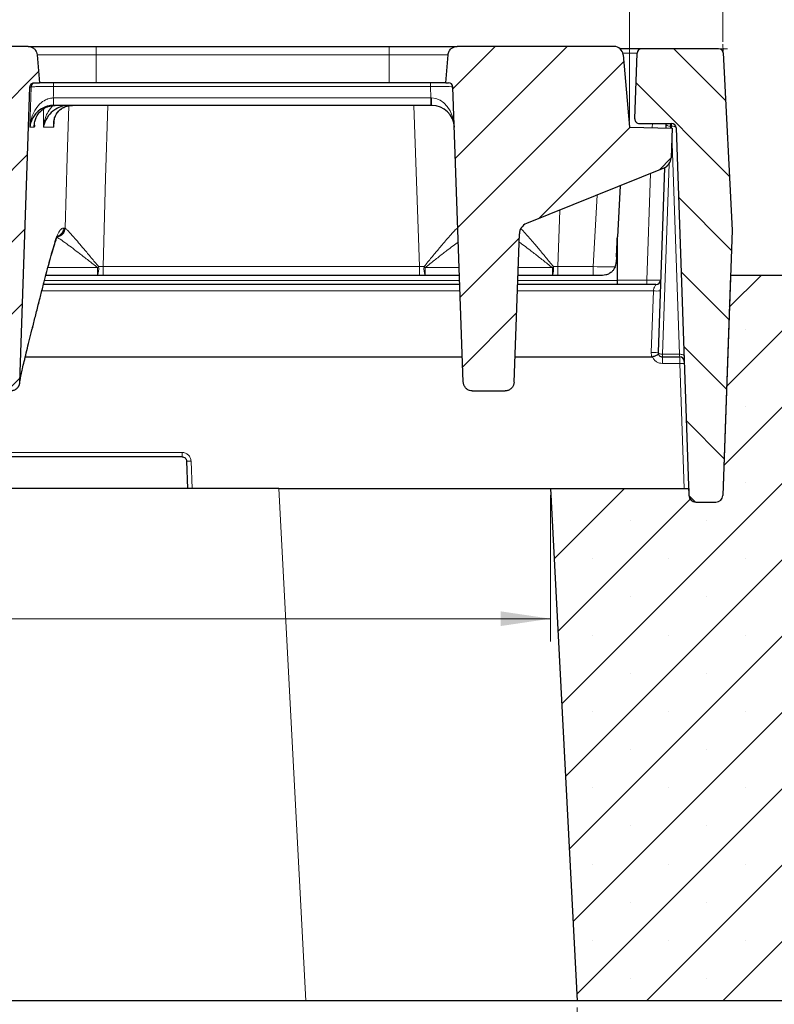
# Model space of a CAD drawing. Units: millimetres. Extents: x 0 to 420, y 0 to 297.
# Drawn here: x 315 to 348, y 211 to 254 of the extents above; entities that cross this region are included whole.
import ezdxf

# ---------------------------------------------------------------- set-up
doc = ezdxf.new("R2010")
doc.units = ezdxf.units.MM
doc.styles.add('SLDTEXTSTYLE0', font='TXT', dxfattribs={"width": 0.605})
doc.dimstyles.new('SLDDIMSTYLE0', dxfattribs={"dimtxt": 2.568319, "dimasz": 2.2, "dimexe": 0, "dimexo": 0.0625, "dimgap": 0.64208, "dimtad": 1, "dimlfac": 5, "dimrnd": 1e-09, "dimzin": 12, "dimdsep": 46, "dimtxsty": 'SLDTEXTSTYLE0', "dimsah": 1, "dimcen": 0.09, "dimadec": 0, "dimazin": 3, "dimtol": 1, "dimtp": 2, "dimtm": 2, "dimtfac": 1, "dimtdec": 0, "dimtofl": 0, "dimtmove": 0, "dimatfit": 3, "dimfxl": 0, "dimfrac": 2, "dimtolj": 1, "dimarcsym": 0})
doc.dimstyles.new('SLDDIMSTYLE1', dxfattribs={"dimtxt": 2.568319, "dimasz": 2.2, "dimexe": 0, "dimexo": 0.0625, "dimgap": 0.64208, "dimtad": 1, "dimlfac": 5, "dimrnd": 1e-09, "dimzin": 12, "dimdsep": 46, "dimtxsty": 'SLDTEXTSTYLE0', "dimsah": 1, "dimcen": 0.09, "dimadec": 0, "dimazin": 3, "dimtfac": 1, "dimtdec": 3, "dimtofl": 0, "dimtmove": 0, "dimatfit": 3, "dimfxl": 0, "dimfrac": 2, "dimtolj": 1, "dimtzin": 12, "dimarcsym": 0})
doc.dimstyles.new('SLDDIMSTYLE2', dxfattribs={"dimtxt": 2.568319, "dimasz": 2.2, "dimexe": 0, "dimexo": 0.0625, "dimgap": 0.64208, "dimtad": 1, "dimlfac": 5, "dimrnd": 1e-09, "dimzin": 12, "dimdsep": 46, "dimtxsty": 'SLDTEXTSTYLE0', "dimsah": 1, "dimcen": 0.09, "dimadec": 0, "dimazin": 3, "dimtol": 1, "dimtm": 2, "dimtfac": 1, "dimtdec": 0, "dimtofl": 0, "dimtmove": 0, "dimatfit": 3, "dimfxl": 0, "dimfrac": 2, "dimtolj": 1, "dimarcsym": 0})
doc.dimstyles.new('SLDDIMSTYLE3', dxfattribs={"dimtxt": 2.568319, "dimasz": 2.2, "dimexe": 0, "dimexo": 0.0625, "dimgap": 0.64208, "dimtad": 1, "dimdec": 0, "dimlfac": 5, "dimrnd": 1e-09, "dimzin": 12, "dimdsep": 46, "dimtxsty": 'SLDTEXTSTYLE0', "dimsah": 1, "dimcen": 0.09, "dimadec": 0, "dimazin": 3, "dimtfac": 1, "dimtdec": 3, "dimtofl": 0, "dimtmove": 0, "dimatfit": 3, "dimfxl": 0, "dimfrac": 2, "dimtolj": 1, "dimtzin": 12, "dimarcsym": 0})
pattern_1 = [(45, (0, 0), (-1.5875, 1.5875), [])]

# ---------------------------------------------------------------- blocks, each defined once
blk = doc.blocks.new('_D')
at = {"color": 7, "linetype": 'Continuous', "lineweight": 0}
for p, q in [((263.489, 253.48), (263.489, 268.302)), ((345.889, 253.48), (345.889, 268.302)), ((263.489, 267.302), (345.889, 267.302))]:
    blk.add_line(p, q, dxfattribs=at)
at = {"color": 7, "linetype": 'Continuous', "lineweight": 18}
for points in [[(263.489, 267.302), (265.689, 266.977), (265.689, 267.627)], [(345.889, 267.302), (343.689, 267.627), (343.689, 266.977)]]:
    blk.add_solid(points, dxfattribs=at)
at = {"color": 7, "linetype": 'Continuous', "lineweight": 18, "attachment_point": 1, "style": 'SLDTEXTSTYLE0'}
for s, insert, char_height in [('412', (300.636, 270.713), 2.6458), ('±2', (306.261, 269.913), 1.8521)]:
    blk.add_mtext(s, dxfattribs=dict(at, insert=insert, char_height=char_height))
blk = doc.blocks.new('_D_1')
at = {"color": 7, "linetype": 'Continuous', "lineweight": 0}
for p, q in [((272.272, 233.48), (272.272, 227.035)), ((338.272, 233.48), (338.272, 227.035)), ((272.272, 228.035), (338.272, 228.035))]:
    blk.add_line(p, q, dxfattribs=at)
at = {"color": 7, "linetype": 'Continuous', "lineweight": 18}
for points in [[(272.272, 228.035), (274.472, 227.71), (274.472, 228.36)], [(338.272, 228.035), (336.072, 228.36), (336.072, 227.71)]]:
    blk.add_solid(points, dxfattribs=at)
at = {"color": 7, "linetype": 'Continuous', "lineweight": 18, "insert": (302.862, 231.446), "char_height": 2.6458, "attachment_point": 1, "style": 'SLDTEXTSTYLE0'}
blk.add_mtext('330', dxfattribs=at)
blk = doc.blocks.new('_D_2')
at = {"color": 7, "linetype": 'Continuous', "lineweight": 0}
for p, q in [((260.872, 210.88), (260.872, 196.18)), ((358.872, 210.88), (358.872, 196.18)), ((260.872, 197.18), (358.872, 197.18))]:
    blk.add_line(p, q, dxfattribs=at)
at = {"color": 7, "linetype": 'Continuous', "lineweight": 18}
for points in [[(260.872, 197.18), (263.072, 196.855), (263.072, 197.505)], [(358.872, 197.18), (356.672, 197.505), (356.672, 196.855)]]:
    blk.add_solid(points, dxfattribs=at)
at = {"color": 7, "linetype": 'Continuous', "lineweight": 18, "insert": (307.462, 200.59), "char_height": 2.6458, "attachment_point": 1, "style": 'SLDTEXTSTYLE0'}
blk.add_mtext('490', dxfattribs=at)
blk = doc.blocks.new('_D_3')
at = {"color": 7, "linetype": 'Continuous', "lineweight": 0}
for p, q in [((267.617, 250.013), (267.617, 260.898)), ((341.761, 250.013), (341.761, 260.898)), ((267.617, 259.898), (341.761, 259.898))]:
    blk.add_line(p, q, dxfattribs=at)
at = {"color": 7, "linetype": 'Continuous', "lineweight": 18}
for points in [[(267.617, 259.898), (269.817, 259.573), (269.817, 260.223)], [(341.761, 259.898), (339.561, 260.223), (339.561, 259.573)]]:
    blk.add_solid(points, dxfattribs=at)
at = {"color": 7, "linetype": 'Continuous', "lineweight": 18, "attachment_point": 1, "style": 'SLDTEXTSTYLE0'}
for s, insert, char_height in [('0', (307.276, 264.978), 1.852), ('370', (300.976, 263.309), 2.6458), ('2', (307.276, 262.509), 1.852), ('-', (306.601, 262.509), 1.852)]:
    blk.add_mtext(s, dxfattribs=dict(at, insert=insert, char_height=char_height))
blk = doc.blocks.new('_D_4')
at = {"color": 7, "linetype": 'Continuous', "lineweight": 0}
for p, q in [((271.088, 210.88), (271.088, 203.18)), ((339.457, 210.88), (339.457, 203.18)), ((271.088, 204.18), (339.457, 204.18))]:
    blk.add_line(p, q, dxfattribs=at)
at = {"color": 7, "linetype": 'Continuous', "lineweight": 18}
for points in [[(271.088, 204.18), (273.288, 203.855), (273.288, 204.505)], [(339.457, 204.18), (337.257, 204.505), (337.257, 203.855)]]:
    blk.add_solid(points, dxfattribs=at)
at = {"color": 7, "linetype": 'Continuous', "lineweight": 18, "insert": (302.862, 207.59), "char_height": 2.6458, "attachment_point": 1, "style": 'SLDTEXTSTYLE0'}
blk.add_mtext('342', dxfattribs=at)

msp = doc.modelspace()

# ---------------------------------------------------------------- hatches: boundary and pattern name
at = {"linetype": 'Continuous', "lineweight": 18}
h = msp.add_hatch(dxfattribs=at)
h.set_pattern_fill('DIN 201 grey cast iron', scale=0.5, style=0, pattern_type=2)
h.set_pattern_definition(pattern_1)
edge = h.paths.add_edge_path(flags=0)
edge.add_spline(control_points=[(315.2972, 251.4867), (315.2973, 251.4922), (315.2978, 251.4977), (315.2984, 251.5031), (315.301, 251.5254), (315.3075, 251.5474), (315.3173, 251.5675), (315.3272, 251.5877), (315.3406, 251.6063), (315.3565, 251.6221), (315.3725, 251.6378), (315.3913, 251.651), (315.4116, 251.6606), (315.4318, 251.6701), (315.454, 251.6763), (315.4762, 251.6787), (315.4831, 251.6794), (315.4901, 251.6798), (315.4971, 251.6798)], knot_values=[0.0046197, 0.0046197, 0.0046197, 0.0046197, 0.0047012, 0.0047012, 0.0047012, 0.0050369, 0.0050369, 0.0050369, 0.0053726, 0.0053726, 0.0053726, 0.0057084, 0.0057084, 0.0057084, 0.0060442, 0.0060442, 0.0060442, 0.0061475, 0.0061475, 0.0061475, 0.0061475], weights=[1, 1, 1, 1, 1, 1, 1, 1, 1, 1, 1, 1, 1, 1, 1, 1, 1, 1, 1], degree=3, periodic=0)
edge.add_line((315.4971, 251.6798), (315.7189, 251.6798))
edge.add_spline(control_points=[(315.7189, 251.6798), (315.7105, 251.7756), (315.7022, 251.8714), (315.6938, 251.9672), (315.6661, 252.283), (315.6385, 252.5988), (315.6109, 252.9146)], knot_values=[0.0217844, 0.0217844, 0.0217844, 0.0217844, 0.0232271, 0.0232271, 0.0232271, 0.0279823, 0.0279823, 0.0279823, 0.0279823], weights=[1, 1, 1, 1, 1, 1, 1], degree=3, periodic=0)
edge.add_spline(control_points=[(315.6109, 252.9146), (315.6076, 252.9518), (315.599, 252.9889), (315.5856, 253.0237), (315.5755, 253.0498), (315.5626, 253.0751), (315.5473, 253.0985), (315.5228, 253.136), (315.4915, 253.1698), (315.456, 253.197), (315.4205, 253.2243), (315.3798, 253.2458), (315.3372, 253.2598), (315.2972, 253.2729), (315.2545, 253.2798), (315.2124, 253.2798)], knot_values=[0.0120497, 0.0120497, 0.0120497, 0.0120497, 0.0126142, 0.0126142, 0.0126142, 0.0130345, 0.0130345, 0.0130345, 0.013712, 0.013712, 0.013712, 0.0143894, 0.0143894, 0.0143894, 0.0150271, 0.0150271, 0.0150271, 0.0150271], weights=[1, 1, 1, 1, 1, 1, 1, 1, 1, 1, 1, 1, 1, 1, 1, 1], degree=3, periodic=0)
edge.add_line((315.2124, 253.2798), (312.3242, 253.2798))
edge.add_spline(control_points=[(312.3242, 253.2798), (312.3192, 253.2798), (312.3141, 253.2797), (312.3091, 253.2795), (312.2643, 253.2778), (312.2193, 253.2683), (312.1776, 253.2519), (312.136, 253.2355), (312.0966, 253.2117), (312.0627, 253.1824), (312.0415, 253.1641), (312.0221, 253.1434), (312.0052, 253.1211), (311.9782, 253.0853), (311.957, 253.0445), (311.9433, 253.0019), (311.9343, 252.9736), (311.9284, 252.9442), (311.9258, 252.9146)], knot_values=[0.0111836, 0.0111836, 0.0111836, 0.0111836, 0.0112594, 0.0112594, 0.0112594, 0.0119368, 0.0119368, 0.0119368, 0.0126142, 0.0126142, 0.0126142, 0.0130345, 0.0130345, 0.0130345, 0.013712, 0.013712, 0.013712, 0.0141601, 0.0141601, 0.0141601, 0.0141601], weights=[1, 1, 1, 1, 1, 1, 1, 1, 1, 1, 1, 1, 1, 1, 1, 1, 1, 1, 1], degree=3, periodic=0)
edge.add_spline(control_points=[(311.9258, 252.9146), (311.8981, 252.5988), (311.8705, 252.283), (311.8429, 251.9672), (311.8345, 251.8714), (311.8261, 251.7756), (311.8177, 251.6798)], knot_values=[0.0184719, 0.0184719, 0.0184719, 0.0184719, 0.0232271, 0.0232271, 0.0232271, 0.0246698, 0.0246698, 0.0246698, 0.0246698], weights=[1, 1, 1, 1, 1, 1, 1], degree=3, periodic=0)
edge.add_line((311.8177, 251.6798), (311.9395, 251.6798))
edge.add_spline(control_points=[(311.9395, 251.6798), (311.9458, 251.6798), (311.9521, 251.6795), (311.9584, 251.6789), (311.9807, 251.6767), (312.0029, 251.6708), (312.0233, 251.6614), (312.0436, 251.652), (312.0626, 251.639), (312.0787, 251.6234), (312.0948, 251.6078), (312.1084, 251.5893), (312.1184, 251.5693), (312.1247, 251.5567), (312.1296, 251.5435), (312.1332, 251.5299), (312.1368, 251.5158), (312.1389, 251.5013), (312.1394, 251.4867)], knot_values=[0.0049429, 0.0049429, 0.0049429, 0.0049429, 0.0050367, 0.0050367, 0.0050367, 0.0053726, 0.0053726, 0.0053726, 0.0057085, 0.0057085, 0.0057085, 0.0060443, 0.0060443, 0.0060443, 0.0062526, 0.0062526, 0.0062526, 0.0064703, 0.0064703, 0.0064703, 0.0064703], weights=[1, 1, 1, 1, 1, 1, 1, 1, 1, 1, 1, 1, 1, 1, 1, 1, 1, 1, 1], degree=3, periodic=0)
edge.add_spline(control_points=[(312.1394, 251.4867), (312.2909, 247.1485), (312.4424, 242.8102), (312.594, 238.472)], knot_values=[0.0862634, 0.0862634, 0.0862634, 0.0862634, 0.151377, 0.151377, 0.151377, 0.151377], weights=[1, 1, 1, 1], degree=3, periodic=0)
edge.add_spline(control_points=[(312.594, 238.472), (312.5949, 238.4459), (312.5983, 238.4198), (312.6042, 238.3944), (312.6144, 238.3506), (312.6321, 238.308), (312.656, 238.27), (312.6798, 238.2323), (312.7103, 238.1981), (312.7451, 238.1703), (312.7798, 238.1425), (312.8198, 238.1204), (312.8617, 238.1057), (312.9037, 238.0909), (312.9487, 238.0832), (312.9931, 238.0832)], knot_values=[0, 0, 0, 0, 0.0003914, 0.0003914, 0.0003914, 0.0010715, 0.0010715, 0.0010715, 0.0017463, 0.0017463, 0.0017463, 0.0024191, 0.0024191, 0.0024191, 0.003092, 0.003092, 0.003092, 0.003092], weights=[1, 1, 1, 1, 1, 1, 1, 1, 1, 1, 1, 1, 1, 1, 1, 1], degree=3, periodic=0)
edge.add_line((312.9931, 238.0832), (314.4417, 238.0832))
edge.add_spline(control_points=[(314.4417, 238.0832), (314.4655, 238.0832), (314.4893, 238.0854), (314.5127, 238.0896), (314.557, 238.0977), (314.6006, 238.1136), (314.6397, 238.136), (314.6791, 238.1586), (314.7151, 238.1883), (314.7447, 238.2228), (314.7744, 238.2573), (314.7985, 238.2975), (314.8151, 238.3399), (314.8316, 238.3823), (314.8411, 238.4282), (314.8427, 238.4737)], knot_values=[0, 0, 0, 0, 0.0003563, 0.0003563, 0.0003563, 0.0010392, 0.0010392, 0.0010392, 0.0017277, 0.0017277, 0.0017277, 0.0024181, 0.0024181, 0.0024181, 0.0031085, 0.0031085, 0.0031085, 0.0031085], weights=[1, 1, 1, 1, 1, 1, 1, 1, 1, 1, 1, 1, 1, 1, 1, 1], degree=3, periodic=0)
edge.add_spline(control_points=[(314.8427, 238.4737), (314.9942, 242.8114), (315.1457, 247.1491), (315.2972, 251.4867)], knot_values=[0.1567627, 0.1567627, 0.1567627, 0.1567627, 0.2218675, 0.2218675, 0.2218675, 0.2218675], weights=[1, 1, 1, 1], degree=3, periodic=0)
h = msp.add_hatch(dxfattribs=at)
h.set_pattern_fill('DIN 201 grey cast iron', scale=0.5, style=0, pattern_type=2)
h.set_pattern_definition(pattern_1)
edge = h.paths.add_edge_path(flags=0)
edge.add_line((343.6411, 249.6806), (341.7607, 249.7134))
edge.add_line((341.7607, 249.7134), (341.4806, 252.9146))
edge.add_arc((341.0821, 252.8798), 0.4, 5, 90)
edge.add_line((341.0821, 253.2798), (334.1552, 253.2798))
edge.add_spline(control_points=[(334.1552, 253.2798), (334.1501, 253.2798), (334.145, 253.2797), (334.14, 253.2795), (334.0952, 253.2778), (334.0502, 253.2683), (334.0085, 253.2519), (333.9669, 253.2355), (333.9275, 253.2117), (333.8936, 253.1824), (333.8724, 253.1641), (333.853, 253.1434), (333.8361, 253.1211), (333.8091, 253.0853), (333.7879, 253.0445), (333.7743, 253.0019), (333.7652, 252.9736), (333.7593, 252.9442), (333.7567, 252.9146)], knot_values=[0.0111836, 0.0111836, 0.0111836, 0.0111836, 0.0112594, 0.0112594, 0.0112594, 0.0119368, 0.0119368, 0.0119368, 0.0126142, 0.0126142, 0.0126142, 0.0130345, 0.0130345, 0.0130345, 0.013712, 0.013712, 0.013712, 0.0141601, 0.0141601, 0.0141601, 0.0141601], weights=[1, 1, 1, 1, 1, 1, 1, 1, 1, 1, 1, 1, 1, 1, 1, 1, 1, 1, 1], degree=3, periodic=0)
edge.add_spline(control_points=[(333.7567, 252.9146), (333.7291, 252.5988), (333.7014, 252.283), (333.6738, 251.9672), (333.6654, 251.8714), (333.657, 251.7756), (333.6486, 251.6798)], knot_values=[0.0184719, 0.0184719, 0.0184719, 0.0184719, 0.0232271, 0.0232271, 0.0232271, 0.0246698, 0.0246698, 0.0246698, 0.0246698], weights=[1, 1, 1, 1, 1, 1, 1], degree=3, periodic=0)
edge.add_line((333.6486, 251.6798), (333.7701, 251.6798))
edge.add_arc((333.7701, 251.4798), 0.2, 2, 90, ccw=False)
edge.add_line((333.97, 251.4867), (334.4244, 238.4728))
edge.add_spline(control_points=[(334.4244, 238.4728), (334.4254, 238.4467), (334.4288, 238.4205), (334.4347, 238.3951), (334.4449, 238.3512), (334.4627, 238.3084), (334.4867, 238.2703), (334.5106, 238.2325), (334.5412, 238.1983), (334.5761, 238.1704), (334.6109, 238.1426), (334.6509, 238.1204), (334.6929, 238.1057), (334.7348, 238.091), (334.7799, 238.0832), (334.8244, 238.0832)], knot_values=[0, 0, 0, 0, 0.0003922, 0.0003922, 0.0003922, 0.0010744, 0.0010744, 0.0010744, 0.0017508, 0.0017508, 0.0017508, 0.0024245, 0.0024245, 0.0024245, 0.0030983, 0.0030983, 0.0030983, 0.0030983], weights=[1, 1, 1, 1, 1, 1, 1, 1, 1, 1, 1, 1, 1, 1, 1, 1], degree=3, periodic=0)
edge.add_line((334.8244, 238.0832), (336.2729, 238.0832))
edge.add_spline(control_points=[(336.2729, 238.0832), (336.2966, 238.0832), (336.3204, 238.0854), (336.3437, 238.0896), (336.3879, 238.0977), (336.4313, 238.1135), (336.4703, 238.1358), (336.5096, 238.1583), (336.5455, 238.188), (336.575, 238.2223), (336.6047, 238.2568), (336.6288, 238.2969), (336.6453, 238.3392), (336.6618, 238.3816), (336.6713, 238.4274), (336.6729, 238.4728)], knot_values=[0, 0, 0, 0, 0.0003559, 0.0003559, 0.0003559, 0.0010365, 0.0010365, 0.0010365, 0.001723, 0.001723, 0.001723, 0.0024124, 0.0024124, 0.0024124, 0.0031016, 0.0031016, 0.0031016, 0.0031016], weights=[1, 1, 1, 1, 1, 1, 1, 1, 1, 1, 1, 1, 1, 1, 1, 1], degree=3, periodic=0)
edge.add_line((336.6729, 238.4728), (336.9014, 245.0176))
edge.add_arc((337.4011, 245.0002), 0.5, 112, 178, ccw=False)
edge.add_line((337.2138, 245.4638), (343.2827, 247.9157))
edge.add_arc((343.0954, 248.3793), 0.5, 292, 358)
edge.add_line((343.5951, 248.3619), (343.6411, 249.6806))
h = msp.add_hatch(dxfattribs=at)
h.set_pattern_fill('DIN 201 grey cast iron', scale=0.5, angle=90, style=0, pattern_type=2)
h.set_pattern_definition([(135, (0, 0), (-1.5875, -1.5875), [])])
edge = h.paths.add_edge_path(flags=0)
edge.add_arc((343.6203, 249.6798), 0.2, 2, 90, ccw=False)
edge.add_line((343.8202, 249.6867), (344.3865, 233.4693))
edge.add_arc((344.6863, 233.4798), 0.3, 182, 270)
edge.add_line((344.6863, 233.1798), (345.5795, 233.1798))
edge.add_arc((345.5795, 233.4798), 0.3, 270, 358)
edge.add_line((345.8794, 233.4693), (346.2883, 245.1798))
edge.add_line((346.2883, 245.1798), (345.8981, 252.9897))
edge.add_arc((345.6984, 252.9798), 0.2, 2.86, 90)
edge.add_line((345.6984, 253.1798), (342.297, 253.1798))
edge.add_arc((342.297, 252.9798), 0.2, 90, 178)
edge.add_line((342.0971, 252.9867), (341.9959, 250.0867))
edge.add_arc((342.1957, 250.0798), 0.2, 178, 270)
edge.add_line((342.1957, 249.8798), (343.6203, 249.8798))
h = msp.add_hatch(dxfattribs=at)
h.set_pattern_fill('SACNCR', style=0)
edge = h.paths.add_edge_path(flags=0)
edge.add_line((339.4567, 211.1798), (358.8723, 211.1798))
edge.add_line((358.8723, 211.1798), (358.8723, 237.1798))
edge.add_line((358.8723, 237.1798), (354.8723, 243.1798))
edge.add_line((354.8723, 243.1798), (346.2185, 243.1798))
edge.add_line((346.2185, 243.1798), (345.8794, 233.4693))
edge.add_arc((345.5795, 233.4798), 0.3, 270, 358, ccw=False)
edge.add_line((345.5795, 233.1798), (344.6863, 233.1798))
edge.add_arc((344.6863, 233.4798), 0.3, 182, 270, ccw=False)
edge.add_line((344.3865, 233.4693), (344.3757, 233.7798))
edge.add_line((344.3757, 233.7798), (338.2723, 233.7798))
edge.add_line((338.2723, 233.7798), (339.4567, 211.1798))
edge = h.paths.add_edge_path(flags=0)
edge.add_arc((353.5723, 231.1798), 0.8, 0, 360)
edge = h.paths.add_edge_path(flags=0)
edge.add_arc((353.5723, 221.1798), 0.8, 0, 360)

# ---------------------------------------------------------------- linework, layer by layer
at = {"color": 7, "linetype": 'Continuous', "lineweight": 25}
for p, q in [((315.2124, 253.2798), (312.3242, 253.2798)), ((315.2124, 253.2798), (318.2189, 253.2798)), ((318.2189, 253.2798), (331.1486, 253.2798)), ((331.1486, 253.2798), (334.1552, 253.2798)), ((341.0821, 253.2798), (334.1552, 253.2798)), ((315.6109, 252.9146), (315.7189, 251.6798)), ((333.6486, 251.6798), (333.7567, 252.9146)), ((342.297, 253.1798), (341.3467, 253.1798)), ((341.4806, 252.9146), (341.7607, 249.7134)), ((341.9959, 250.0867), (342.0971, 252.9867)), ((345.6984, 253.1798), (342.297, 253.1798)), ((345.8981, 252.9897), (346.2883, 245.1798)), ((315.4971, 251.6798), (315.7189, 251.6798)), ((318.2189, 251.6798), (315.7189, 251.6798)), ((331.1486, 251.6798), (318.2189, 251.6798)), ((333.6486, 251.6798), (331.1486, 251.6798)), ((333.6486, 251.6798), (333.7701, 251.6798)), ((314.8427, 238.4737), (315.2972, 251.4867)), ((334.4244, 238.4728), (333.97, 251.4867)), ((332.9921, 250.6798), (316.3427, 250.6798)), ((333.0325, 250.6798), (332.9921, 250.6798)), ((342.1957, 249.8798), (343.6203, 249.8798)), ((343.3722, 249.8469), (343.3666, 249.6854)), ((343.3734, 249.8798), (343.3722, 249.8469)), ((341.7607, 249.7134), (343.6411, 249.6806)), ((343.6411, 249.6806), (343.5951, 248.3619)), ((343.8202, 249.6867), (344.3865, 233.4693)), ((343.2827, 247.9157), (337.2138, 245.4638)), ((343.3051, 247.9255), (343.0209, 239.7867)), ((341.3505, 247.1351), (341.2323, 244.8798)), ((336.6729, 238.4728), (336.9014, 245.0176)), ((346.2883, 245.1798), (345.8794, 233.4693)), ((341.2262, 244.8798), (341.2323, 244.8798)), ((341.2323, 242.9484), (341.2323, 244.8798)), ((341.1857, 243.9906), (341.173, 243.7484)), ((318.2826, 243.1798), (315.9954, 243.1798)), ((318.522, 243.1798), (318.2826, 243.1798)), ((332.4977, 243.1798), (318.522, 243.1798)), ((332.7371, 243.1798), (332.4977, 243.1798)), ((334.2601, 243.1798), (332.7371, 243.1798)), ((338.3602, 243.1798), (336.8372, 243.1798)), ((338.5996, 243.1798), (338.3602, 243.1798)), ((340.1639, 243.1798), (338.5996, 243.1798)), ((340.5738, 243.1798), (340.1639, 243.1798)), ((341.2323, 242.7798), (341.2323, 242.9484)), ((346.2185, 243.1798), (345.8794, 233.4693)), ((354.8723, 243.1798), (346.2185, 243.1798)), ((334.274, 242.7798), (315.8924, 242.7798)), ((342.9323, 242.7798), (336.8233, 242.7798)), ((343.0215, 239.7798), (343.0209, 239.7867)), ((315.089, 239.5798), (334.3858, 239.5798)), ((336.7115, 239.5798), (342.756, 239.5798)), ((343.2208, 239.5798), (343.98, 239.5798)), ((334.8244, 238.0832), (336.2729, 238.0832)), ((322.0081, 235.1798), (311.4944, 235.1798)), ((322.208, 234.9867), (322.2501, 233.7798)), ((326.2888, 233.7798), (284.2559, 233.7798)), ((326.2888, 233.7798), (338.2723, 233.7798)), ((338.2723, 233.7798), (344.3757, 233.7798)), ((338.2723, 233.7798), (339.4567, 211.1798)), ((344.3757, 233.7798), (344.3865, 233.4693)), ((344.6863, 233.1798), (345.5795, 233.1798)), ((327.4732, 211.1798), (283.0715, 211.1798)), ((339.4567, 211.1798), (327.4732, 211.1798)), ((358.8723, 211.1798), (339.4567, 211.1798))]:
    msp.add_line(p, q, dxfattribs=at)
at = {"color": 8, "linetype": 'Continuous', "lineweight": 18}
for p, q in [((318.2189, 252.9146), (318.2189, 253.2798)), ((331.1486, 252.9146), (331.1486, 253.2798)), ((318.2189, 252.9146), (315.6109, 252.9146)), ((318.2189, 252.9146), (318.2189, 251.6798)), ((331.1486, 252.9146), (318.2189, 252.9146)), ((331.1486, 252.9146), (331.1486, 251.6798)), ((333.7567, 252.9146), (331.1486, 252.9146)), ((341.4675, 252.9867), (342.0971, 252.9867)), ((316.3423, 251.5145), (316.3423, 251.6798)), ((332.9745, 251.5145), (316.3423, 251.5145)), ((332.9745, 251.5145), (332.9745, 251.6798)), ((332.9921, 251.0103), (332.9745, 251.5145)), ((315.2957, 249.7147), (315.3466, 251.4867)), ((315.3466, 251.4867), (315.2972, 251.4867)), ((316.3277, 251.0102), (316.3427, 251.0103)), ((316.3427, 250.6798), (316.3319, 250.6797)), ((316.3427, 251.0103), (332.9921, 251.0103)), ((316.3427, 251.0103), (316.3427, 250.6798)), ((316.9302, 250.6798), (316.9311, 250.6765)), ((332.4977, 243.5658), (332.2492, 250.6798)), ((332.9921, 251.0103), (332.9921, 250.6798)), ((315.8867, 249.7147), (315.9, 250.5303)), ((316.3595, 249.9797), (316.3435, 249.7147)), ((342.7738, 249.8798), (342.7673, 249.6958)), ((343.5694, 249.6818), (343.5721, 249.7598)), ((343.5721, 249.7598), (343.6203, 249.7598)), ((343.6203, 249.8798), (343.6203, 249.7598)), ((343.6231, 249.6809), (343.6203, 249.7598)), ((315.4882, 249.7147), (315.2957, 249.7147)), ((316.3435, 249.7147), (315.8867, 249.7147)), ((343.9716, 239.6997), (343.6321, 249.4224)), ((343.2208, 239.6997), (343.5144, 248.1065)), ((342.6969, 247.6791), (342.5326, 242.9728)), ((340.1639, 243.5658), (340.3293, 246.7225)), ((338.6867, 246.0588), (338.5996, 243.5658)), ((316.7793, 245.2658), (316.8222, 245.2658)), ((316.8222, 245.2658), (316.8492, 245.2597)), ((316.0913, 243.5198), (318.2826, 243.5198)), ((318.2826, 243.1798), (318.2826, 243.5198)), ((318.3271, 243.5646), (318.522, 243.5658)), ((318.522, 243.5658), (332.4977, 243.5658)), ((318.522, 243.5658), (318.522, 243.1798)), ((332.4977, 243.5658), (332.4977, 243.1798)), ((332.7371, 243.5198), (334.2482, 243.5198)), ((332.7371, 243.5198), (332.7371, 243.1798)), ((336.8491, 243.5198), (338.3602, 243.5198)), ((338.3602, 243.1798), (338.3602, 243.5198)), ((338.5996, 243.5658), (340.1639, 243.5658)), ((338.5996, 243.5658), (338.5996, 243.1798)), ((340.1639, 243.5658), (340.1639, 243.1798)), ((315.9358, 242.9484), (334.2682, 242.9484)), ((336.8291, 242.9484), (341.2323, 242.9484)), ((342.5326, 242.9728), (341.2323, 242.9728)), ((342.5326, 242.9728), (342.5326, 242.7798)), ((334.284, 242.4955), (315.8204, 242.4955)), ((342.8159, 242.4955), (336.8133, 242.4955)), ((342.7211, 239.7815), (342.8159, 242.4955)), ((343.9716, 239.6997), (343.2208, 239.6997)), ((343.2208, 239.5798), (343.2208, 239.6997)), ((343.2208, 239.2934), (343.2208, 239.5798)), ((343.2208, 239.2934), (343.9833, 239.2934)), ((343.9833, 239.2934), (344.1759, 233.7798)), ((322.0081, 235.3707), (311.4944, 235.3707)), ((322.0081, 235.3707), (322.0081, 235.1798)), ((322.4499, 233.7798), (322.4079, 234.9846)), ((327.4732, 211.1798), (326.2888, 233.7798))]:
    msp.add_line(p, q, dxfattribs=at)
at = {"color": 7, "linetype": 'Continuous', "lineweight": 0}
for p, q in [((345.8951, 253.0497), (345.8787, 253.3795)), ((345.7584, 253.1798), (346.0886, 253.1798))]:
    msp.add_line(p, q, dxfattribs=at)
at = {"color": 8, "linetype": 'Continuous', "lineweight": 18, "flags": 128}
for points in [[(316.8492, 245.2597), (316.9403, 248.373), (317.0072, 250.6618)], [(318.7306, 250.6798), (318.6363, 247.4655), (318.522, 243.5658)], [(343.5721, 249.7598), (343.5328, 249.7625), (343.495, 249.7683), (343.4602, 249.7768), (343.4298, 249.7878), (343.405, 249.8009), (343.3866, 249.8155), (343.3756, 249.831), (343.3722, 249.8469)], [(334.1783, 245.2645), (334.1885, 245.1886), (334.1902, 245.1817)], [(316.4012, 244.6763), (316.3968, 244.6069), (316.3891, 244.575)], [(315.8852, 242.8013), (315.8798, 242.7325), (315.8772, 242.7207)], [(344.1715, 239.6266), (344.1672, 239.6419), (344.1555, 239.6564), (344.1369, 239.6695), (344.112, 239.6807), (344.0818, 239.6897), (344.0475, 239.6959), (344.0103, 239.6993), (343.9716, 239.6997)]]:
    msp.add_lwpolyline(points, dxfattribs=at)
at = {"color": 7, "linetype": 'Continuous', "lineweight": 25}
for centre, radius, start, end in [((341.0821, 252.8798), 0.4, 5, 90), ((342.297, 252.9798), 0.2, 90, 178), ((345.6984, 252.9798), 0.2, 2.86, 90), ((333.7701, 251.4798), 0.2, 2, 90), ((333.0325, 249.6798), 1, 2, 90), ((342.1957, 250.0798), 0.2, 178, 270), ((343.6203, 249.6798), 0.2, 2, 90), ((343.0954, 248.3793), 0.5, 292, 358), ((337.4011, 245.0002), 0.5, 112, 178), ((342.9323, 242.9798), 0.2, 270, 358), ((343.2208, 239.7798), 0.2, 178, 270), ((343.98, 239.3798), 0.2, 2, 90), ((344.6863, 233.4798), 0.3, 182, 270), ((345.5795, 233.4798), 0.3, 270, 358)]:
    msp.add_arc(centre, radius, start, end, dxfattribs=at)
at = {"color": 8, "linetype": 'Continuous', "lineweight": 18}
for centre, radius, start, end in [((315.5465, 251.4798), 0.1999, 90.01524, 178.0167), ((357.0461, 251.3745), 40.7201, 180.51251, 180.97761), ((335.6584, 250.9367), 2.6384, 178.41039, 185.58961), ((316.4462, 245.2778), 0.4034, 279.16395, 357.43181), ((316.4244, 245.277), 0.398, 283.30188, 358.38129), ((316.3795, 245.2781), 0.4, 295.14896, 358.23234), ((315.6346, 246.1936), 3.7631, 314.72207, 315.68386), ((317.4407, 243.4721), 0.8912, 340.84944, 5.95568), ((333.5784, 243.472), 0.8906, 174.04672, 199.1543), ((335.3708, 246.1935), 3.7531, 224.47125, 225.43283), ((335.7265, 246.1935), 3.7531, 314.56717, 315.52875), ((337.5189, 243.472), 0.8906, 340.8457, 5.95328), ((342.9407, 243.9342), 1.4441, 265.0402, 276.95889), ((342.846, 241.2202), 1.4441, 265.0402, 276.95889), ((344.0717, 238.1884), 1.1085, 84.22707, 94.57321), ((322.3195, 236.0896), 1.1085, 264.22707, 274.57321)]:
    msp.add_arc(centre, radius, start, end, dxfattribs=at)
for centre, major_axis, ratio, start_param, end_param in [((432.7468, 138.4281), (0, 682.9315), 0.1728344, 1.4044404, 1.4051891), ((332.9696, 251.4798), (1.0004, 0.0069), 0.034682, 0.0009701, 1.5657061), ((332.9836, 251.0798), (1.0011, -0.0142), 0.0692519, 4.7218513, 4.7506976), ((333.0325, 249.6798), (-0.0464, 1.3298), 0.751551, 4.712389, 6.2482787), ((332.4357, 245.2798), (1.7516, -0.014), 0.0079575, 6.1823337, 6.2835267), ((332.495, 243.5798), (1.7516, -0.014), 0.0079575, 4.7139484, 4.8254981), ((338.6023, 243.5798), (1.7516, 0.014), 0.0079575, 4.5992799, 4.7108296), ((340.1628, 243.5798), (1.0003, -0.0209), 0.0139269, 4.7137775, 6.0277319)]:
    msp.add_ellipse(centre, major_axis=major_axis, ratio=ratio, start_param=start_param, end_param=end_param, dxfattribs=at)
at = {"color": 7, "linetype": 'Continuous', "lineweight": 25}
msp.add_ellipse((340.184, 243.9848), major_axis=(0.4332, 8.1043), ratio=0.123211, start_param=4.7208007, end_param=4.8296303, dxfattribs=at)
for points, knots in [([(315.2124, 253.2798), (315.2547, 253.2758), (315.342, 253.2677), (315.4608, 253.2026), (315.5417, 253.1152), (315.5936, 253.0165), (315.6046, 252.9517), (315.6109, 252.9146)], [0, 0, 0, 0, 0.213888, 0.4411147, 0.6683415, 0.810559, 1, 1, 1, 1]), ([(333.7567, 252.9146), (333.7612, 252.944), (333.7726, 253.0179), (333.8225, 253.1106), (333.9031, 253.1969), (334.0057, 253.259), (334.1003, 253.2791), (334.1501, 253.2797), (334.1552, 253.2798)], [0, 0, 0, 0, 0.15053182, 0.3777291, 0.51992823, 0.74712553, 0.97432283, 1, 1, 1, 1]), ([(315.2972, 251.4867), (315.2975, 251.4922), (315.2992, 251.52), (315.314, 251.5693), (315.3538, 251.6248), (315.4099, 251.6639), (315.4608, 251.6786), (315.4901, 251.6795), (315.4971, 251.6798)], [0, 0, 0, 0, 0.0537331, 0.27322894, 0.49273103, 0.71225585, 0.93181, 1, 1, 1, 1]), ([(316.3319, 250.6797), (316.25, 250.6734), (316.153, 250.6658), (315.9718, 250.6152), (315.7563, 250.5163), (315.4966, 250.284), (315.343, 249.9996), (315.302, 249.7959), (315.2957, 249.7154), (315.2957, 249.7147)], [0, 0, 0, 0, 0.1242283, 0.1470777, 0.2998134, 0.5189811, 0.8107387, 0.9982848, 1, 1, 1, 1]), ([(315.4882, 249.7147), (315.4882, 249.7154), (315.4845, 249.8013), (315.5025, 250.0091), (315.6267, 250.2953), (315.8589, 250.5234), (316.0618, 250.6195), (316.2362, 250.6679), (316.3316, 250.6744), (316.412, 250.6798)], [0, 0, 0, 0, 0.0017088, 0.2007215, 0.4877326, 0.7031776, 0.854317, 0.8770782, 1, 1, 1, 1]), ([(316.9311, 250.6765), (316.8449, 250.6637), (316.7443, 250.6488), (316.5588, 250.5832), (316.3366, 250.4651), (316.0697, 250.2048), (315.934, 249.9347), (315.8939, 249.7595), (315.8868, 249.7154), (315.8867, 249.7147)], [0, 0, 0, 0, 0.1366686, 0.1595362, 0.3258984, 0.571671, 0.8923022, 0.9982233, 1, 1, 1, 1]), ([(316.3481, 249.8963), (316.3536, 249.9569), (316.3654, 250.0885), (316.4381, 250.2626), (316.5444, 250.4143), (316.6719, 250.5277), (316.817, 250.6116), (316.9807, 250.6621), (317.1049, 250.6851), (317.1739, 250.679), (317.1783, 250.6786)], [0, 0, 0, 0, 0.163177, 0.3543559, 0.5137532, 0.6510229, 0.7741518, 0.8813418, 0.992523, 1, 1, 1, 1]), ([(315.4965, 249.804), (315.4923, 249.7753), (315.4881, 249.7456), (315.4882, 249.7156), (315.4882, 249.7147)], [0, 0, 0, 0, 0.9677012, 1, 1, 1, 1]), ([(315.8764, 242.7177), (315.9159, 242.8728), (316.0737, 243.4927), (316.2539, 244.1112), (316.3891, 244.5751)], [0, 0, 0, 0, 0.2501013, 1, 1, 1, 1]), ([(316.3891, 244.5703), (316.4034, 244.6175), (316.4372, 244.7292), (316.4853, 244.8412), (316.5222, 244.9124), (316.5438, 244.9366), (316.5383, 244.9318), (316.5376, 244.9312)], [0, 0, 0, 0, 0.21610264, 0.51077784, 0.74666829, 0.96790461, 1, 1, 1, 1]), ([(341.1305, 243.556), (341.1499, 243.619), (341.1695, 243.6825), (341.1729, 243.7478), (341.173, 243.7484)], [0, 0, 0, 0, 0.99101431, 1, 1, 1, 1]), ([(341.1305, 243.556), (341.1155, 243.523), (341.0856, 243.457), (340.9952, 243.344), (340.8701, 243.2496), (340.7238, 243.192), (340.6216, 243.1798), (340.5747, 243.1798), (340.5738, 243.1798)], [0, 0, 0, 0, 0.1969317, 0.3934281, 0.6000208, 0.8138143, 0.9965375, 1, 1, 1, 1]), ([(314.8516, 238.5038), (314.8535, 238.515), (314.8636, 238.5765), (314.8955, 238.7355), (314.9493, 238.9856), (315.0201, 239.2936), (315.106, 239.6526), (315.2065, 240.0617), (315.3208, 240.5192), (315.4481, 241.0237), (315.5884, 241.5774), (315.731, 242.1402), (315.8314, 242.5393), (315.8771, 242.7208)], [0, 0, 0, 0, 0.0204063, 0.1126406, 0.2089486, 0.3075375, 0.4075043, 0.5083562, 0.609172, 0.7104348, 0.8122343, 0.9146082, 1, 1, 1, 1]), ([(342.7677, 239.5821), (342.7658, 239.5814), (342.7621, 239.58), (342.7581, 239.5798), (342.756, 239.5798)], [0, 0, 0, 0, 0.49053613, 1, 1, 1, 1]), ([(342.7677, 239.5821), (342.7897, 239.5916), (342.8316, 239.6097), (342.8984, 239.6387), (342.9669, 239.6689), (343.0254, 239.6946), (343.0334, 239.6983), (343.0373, 239.7002)], [0, 0, 0, 0, 0.15547025, 0.29454125, 0.50058887, 0.74987471, 1, 1, 1, 1]), ([(314.8427, 238.4737), (314.842, 238.4625), (314.8407, 238.44), (314.8352, 238.4067), (314.827, 238.3732), (314.8158, 238.3405), (314.8019, 238.3088), (314.7859, 238.2792), (314.7669, 238.2502), (314.7456, 238.2231), (314.7221, 238.1979), (314.6971, 238.1753), (314.6697, 238.1544), (314.6313, 238.1301), (314.59, 238.1108), (314.5469, 238.0969), (314.5129, 238.0892), (314.4775, 238.0842), (314.4537, 238.0836), (314.4417, 238.0832)], [0, 0, 0, 0, 0.0545012, 0.1090025, 0.1635037, 0.2219317, 0.2764331, 0.3309346, 0.3854363, 0.4438918, 0.4982221, 0.5525527, 0.6068835, 0.6651941, 0.7728917, 0.8267876, 0.8846377, 0.9420857, 1, 1, 1, 1]), ([(334.8244, 238.0832), (334.7797, 238.0877), (334.6904, 238.0965), (334.5711, 238.1652), (334.4805, 238.2664), (334.4335, 238.3757), (334.4269, 238.4467), (334.4244, 238.4728)], [0, 0, 0, 0, 0.21720674, 0.43438119, 0.65246595, 0.87238466, 1, 1, 1, 1]), ([(336.6729, 238.4728), (336.6668, 238.4273), (336.6546, 238.3364), (336.5805, 238.2173), (336.4747, 238.1296), (336.3653, 238.0882), (336.2966, 238.0845), (336.2729, 238.0832)], [0, 0, 0, 0, 0.2219556, 0.4439432, 0.664999, 0.8841898, 1, 1, 1, 1]), ([(322.0081, 235.1798), (322.033, 235.177), (322.0842, 235.1714), (322.1471, 235.1294), (322.1842, 235.0794), (322.2034, 235.0315), (322.2064, 235.0023), (322.208, 234.9867)], [0, 0, 0, 0, 0.2427211, 0.4985749, 0.7124549, 0.8471189, 1, 1, 1, 1])]:
    msp.add_open_spline(points, degree=3, knots=knots, dxfattribs=at)
at = {"color": 8, "linetype": 'Continuous', "lineweight": 18}
for points, knots in [([(316.3423, 251.5145), (316.2314, 251.5147), (316.0099, 251.5152), (315.7142, 251.5111), (315.489, 251.5038), (315.3699, 251.4951), (315.353, 251.489), (315.3466, 251.4867)], [0, 0, 0, 0, 0.2161734, 0.4321878, 0.6486928, 0.867578, 1, 1, 1, 1]), ([(315.2957, 249.7147), (315.2957, 249.7156), (315.3018, 249.8227), (315.3422, 250.094), (315.4946, 250.4739), (315.753, 250.786), (315.9681, 250.9202), (316.149, 250.9897), (316.2459, 251.0008), (316.3277, 251.0102)], [0, 0, 0, 0, 0.0017118, 0.1893827, 0.4812299, 0.7003243, 0.8529588, 0.8759866, 1, 1, 1, 1]), ([(315.8867, 249.7147), (315.8868, 249.7156), (315.8926, 249.7744), (315.9285, 250.0069), (316.0334, 250.3473), (316.2317, 250.5795), (316.3063, 250.6669)], [0, 0, 0, 0, 0.0028503, 0.173225, 0.688828, 1, 1, 1, 1]), ([(316.3435, 249.7147), (316.3434, 249.7154), (316.3407, 249.7373), (316.3367, 249.7804), (316.3349, 249.8436), (316.3372, 249.9068), (316.3431, 249.9636), (316.3515, 250.0141), (316.3611, 250.0581), (316.373, 250.1018), (316.3872, 250.1448), (316.4039, 250.1873), (316.4233, 250.2297), (316.4458, 250.2722), (316.4814, 250.3305), (316.5353, 250.4021), (316.6081, 250.4748), (316.6842, 250.5334), (316.7594, 250.5794), (316.8352, 250.6149), (316.8995, 250.6376), (317.0049, 250.668), (317.0988, 250.6744), (317.1782, 250.6798)], [0, 0, 0, 0, 0.0017072, 0.0510458, 0.1004714, 0.1497235, 0.1999558, 0.2353622, 0.2708057, 0.3062126, 0.3419691, 0.3770685, 0.4125236, 0.449689, 0.4869201, 0.5666859, 0.6464927, 0.7027135, 0.7587051, 0.8147277, 0.8543663, 0.877041, 1, 1, 1, 1]), ([(316.3447, 249.8964), (316.3445, 249.8934), (316.342, 249.8625), (316.3413, 249.8029), (316.3421, 249.7452), (316.3435, 249.7156), (316.3435, 249.7147)], [0, 0, 0, 0, 0.0503037, 0.5128852, 0.9840338, 1, 1, 1, 1]), ([(343.5721, 249.7598), (343.5734, 249.7785), (343.5759, 249.8147), (343.5785, 249.8526), (343.5802, 249.8757), (343.5804, 249.8784), (343.5805, 249.8798)], [0, 0, 0, 0, 0.2743019, 0.5323774, 0.7742608, 1, 1, 1, 1]), ([(316.4012, 244.6763), (316.4199, 244.7354), (316.4543, 244.8441), (316.5102, 244.9816), (316.5648, 245.0895), (316.6104, 245.1566), (316.655, 245.2083), (316.699, 245.2448), (316.7447, 245.2637), (316.7706, 245.2653), (316.7793, 245.2658)], [0, 0, 0, 0, 0.1602486, 0.2950453, 0.4588933, 0.5969579, 0.6523764, 0.8038927, 0.9344816, 1, 1, 1, 1]), ([(316.8492, 245.2597), (316.8667, 245.2468), (316.9018, 245.2208), (317.02, 245.1024), (317.2023, 244.9013), (317.4431, 244.6233), (317.7033, 244.3162), (317.9992, 243.962), (318.2178, 243.6971), (318.3271, 243.5646)], [0, 0, 0, 0, 0.087587, 0.175337, 0.3542793, 0.4961908, 0.6383379, 0.8190997, 1, 1, 1, 1]), ([(332.6926, 243.5643), (332.7506, 243.6351), (332.9148, 243.8354), (333.1839, 244.1611), (333.4604, 244.4916), (333.6939, 244.7654), (333.9011, 245.002), (334.0763, 245.1904), (334.1574, 245.2598), (334.1754, 245.2638), (334.1783, 245.2645)], [0, 0, 0, 0, 0.09235555, 0.26159802, 0.43452212, 0.55584237, 0.68001778, 0.84158042, 0.97421866, 1, 1, 1, 1]), ([(336.9629, 245.2317), (336.9747, 245.2248), (336.9894, 245.2162), (337.0698, 245.1376), (337.1947, 245.0037), (337.4017, 244.7673), (337.6329, 244.4963), (337.911, 244.164), (338.18, 243.8384), (338.3467, 243.6351), (338.4047, 243.5643)], [0, 0, 0, 0, 0.075653, 0.0946167, 0.2684269, 0.3987036, 0.5325357, 0.7143884, 0.9006433, 1, 1, 1, 1]), ([(315.8852, 242.8013), (315.9019, 242.8676), (315.9354, 243.0002), (316.0016, 243.2561), (316.0847, 243.5688), (316.1865, 243.9382), (316.2916, 244.3074), (316.3647, 244.5533), (316.4012, 244.6763)], [0, 0, 0, 0, 0.1059335, 0.2118676, 0.4088896, 0.6059159, 0.8029557, 1, 1, 1, 1]), ([(318.2826, 243.5198), (318.1487, 243.6252), (317.8786, 243.838), (317.5138, 244.1213), (317.1908, 244.3682), (316.893, 244.5906), (316.6681, 244.7504), (316.5209, 244.8448), (316.4776, 244.8647), (316.4555, 244.8749)], [0, 0, 0, 0, 0.1795817, 0.3625219, 0.5032162, 0.6469702, 0.8257322, 0.9112599, 1, 1, 1, 1]), ([(334.2086, 244.6536), (334.2069, 244.6524), (334.1437, 244.6092), (333.9734, 244.4808), (333.6916, 244.2681), (333.3463, 244.0003), (333.0138, 243.7391), (332.8089, 243.5767), (332.7371, 243.5198)], [0, 0, 0, 0, 0.0049076, 0.1842056, 0.363811, 0.6141412, 0.8647521, 1, 1, 1, 1]), ([(338.3602, 243.5198), (338.2884, 243.5767), (338.0835, 243.7391), (337.751, 244.0003), (337.4057, 244.2681), (337.1239, 244.4808), (336.9536, 244.6092), (336.8904, 244.6524), (336.8887, 244.6536)], [0, 0, 0, 0, 0.1352479, 0.3858588, 0.636189, 0.8157944, 0.9950924, 1, 1, 1, 1]), ([(314.8427, 238.4737), (314.8447, 238.4862), (314.8566, 238.561), (314.8926, 238.7544), (314.9626, 239.0802), (315.0612, 239.5048), (315.1687, 239.9491), (315.2953, 240.4594), (315.4576, 241.1058), (315.6517, 241.8725), (315.815, 242.5222), (315.8852, 242.8013)], [0, 0, 0, 0, 0.0203638, 0.1221872, 0.2653204, 0.3681838, 0.4920055, 0.5971933, 0.7023816, 0.8721399, 1, 1, 1, 1]), ([(343.1322, 242.9728), (343.1298, 242.9723), (343.1249, 242.9714), (343.0763, 242.9702), (342.9672, 242.9697), (342.8041, 242.9702), (342.6541, 242.9714), (342.5734, 242.9723), (342.5326, 242.9728)], [0, 0, 0, 0, 0.1304127, 0.2573996, 0.5, 0.7425948, 0.8695832, 1, 1, 1, 1]), ([(342.8159, 242.4955), (342.818, 242.5152), (342.8223, 242.5548), (342.836, 242.6027), (342.8561, 242.6481), (342.8841, 242.7018), (342.9137, 242.7481), (342.9299, 242.7755), (342.9315, 242.7783), (342.9323, 242.7798)], [0, 0, 0, 0, 0.1265807, 0.2532812, 0.3324274, 0.4791766, 0.7200234, 0.8606322, 1, 1, 1, 1]), ([(342.756, 239.5798), (342.7449, 239.6125), (342.7227, 239.6779), (342.7217, 239.747), (342.7211, 239.7815)], [0, 0, 0, 0, 0.4999762, 1, 1, 1, 1]), ([(342.7677, 239.5821), (342.7912, 239.5409), (342.8383, 239.4585), (342.9489, 239.3666), (343.0789, 239.3052), (343.1735, 239.2973), (343.2208, 239.2934)], [0, 0, 0, 0, 0.2501497, 0.5001092, 0.7500212, 1, 1, 1, 1]), ([(343.98, 239.5798), (343.9799, 239.5811), (343.9797, 239.5838), (343.978, 239.6069), (343.9754, 239.6448), (343.9729, 239.681), (343.9716, 239.6997)], [0, 0, 0, 0, 0.2257392, 0.4676226, 0.7256981, 1, 1, 1, 1]), ([(343.98, 239.5798), (343.98, 239.577), (343.9801, 239.571), (343.9807, 239.528), (343.9813, 239.4753), (343.9819, 239.4234), (343.9826, 239.3618), (343.9831, 239.3166), (343.9833, 239.2934)], [0, 0, 0, 0, 0.202401, 0.4360806, 0.5652308, 0.7022707, 0.8471955, 1, 1, 1, 1]), ([(322.4079, 234.9846), (322.4003, 235.0357), (322.3853, 235.1377), (322.2922, 235.2648), (322.1619, 235.3534), (322.0594, 235.3649), (322.0081, 235.3707)], [0, 0, 0, 0, 0.2501187, 0.5001657, 0.7501164, 1, 1, 1, 1])]:
    msp.add_open_spline(points, degree=3, knots=knots, dxfattribs=at)
for points in [[(343.6203, 249.7598), (343.6463, 249.7594), (343.6982, 249.7586), (343.7639, 249.7423), (343.8103, 249.7176), (343.8169, 249.697), (343.8202, 249.6867)], [(343.0215, 239.7798), (343.026, 239.7697), (343.0351, 239.7497), (343.0818, 239.7239), (343.1459, 239.7052), (343.1958, 239.7015), (343.2208, 239.6997)]]:
    msp.add_open_spline(points, degree=3, dxfattribs=at)

# ---------------------------------------------------------------- dimensions: what is measured, and where the dimension line sits
at = {"color": 7, "linetype": 'Continuous', "lineweight": 18}
for base, p1, p2, dimstyle, picture, middle in [((345.8886, 267.3023), (263.4886, 253.1798), (345.8886, 253.1798), 'SLDDIMSTYLE0', '_D', (304.6886, 267.3023)), ((341.7607, 259.898), (267.6166, 249.7134), (341.7607, 249.7134), 'SLDDIMSTYLE2', '_D_3', (304.6886, 259.898)), ((338.2723, 228.035), (272.2723, 233.7798), (338.2723, 233.7798), 'SLDDIMSTYLE1', '_D_1', (305.2723, 228.035)), ((358.8723, 197.1798), (260.8723, 211.1798), (358.8723, 211.1798), 'SLDDIMSTYLE1', '_D_2', (309.8723, 197.1798)), ((339.4567, 204.1798), (271.0879, 211.1798), (339.4567, 211.1798), 'SLDDIMSTYLE3', '_D_4', (305.2723, 204.1798))]:
    dim = msp.add_linear_dim(base=base, p1=p1, p2=p2, angle=0, dimstyle=dimstyle, dxfattribs=at)
    dim.commit()
    dim.dimension.update_dxf_attribs({"geometry": picture, "text_midpoint": middle, "dimtype": 160})

doc.saveas('drawing.dxf')
